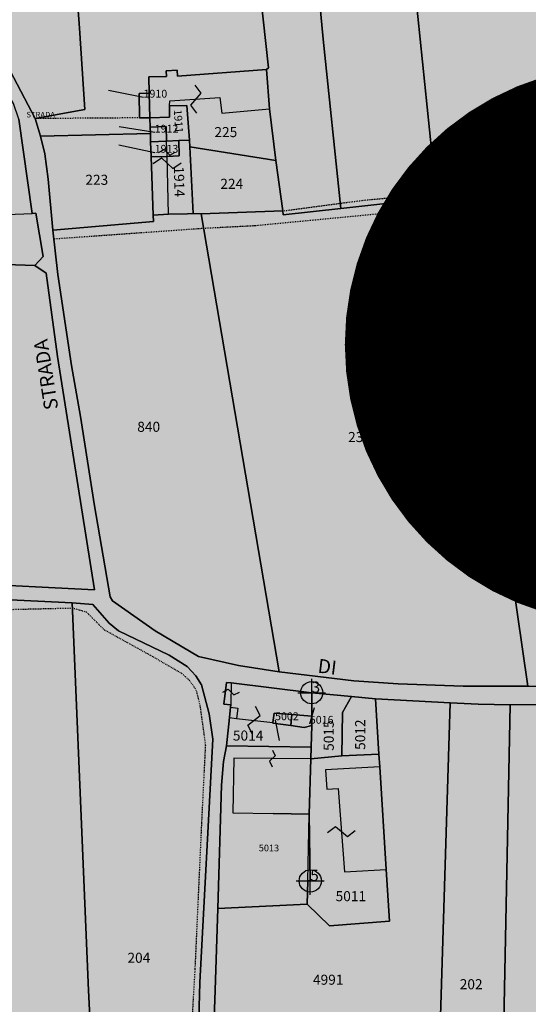
# Model space of a CAD drawing. Extents: x 1538956 to 1571595, y 5042519 to 5072519.
# Drawn here: x 1562060 to 1562242, y 5053562 to 5053914 of the extents above; entities that cross this region are included whole.
import ezdxf

# ---------------------------------------------------------------- set-up
doc = ezdxf.new("R2010")
doc.units = 0
doc.header["$LTSCALE"] = 2
doc.header["$MEASUREMENT"] = 0
doc.header["$PDMODE"] = 2
doc.header["$PDSIZE"] = 5
for name, pattern in [('CONTINUA', [0]), ('FRECCETTA', [1, -1]), ('INTERNA', [0]), ('TRATTEGGIATA5', [0.3, 0.15, -0.15])]:
    doc.linetypes.add(name, pattern=pattern)
for name, color, linetype in [('base_cat_FABBRICATI', 92, 'CONTINUA'), ('base_cat_FIDUCIALI', 92, 'CONTINUA'), ('base_cat_LINEEVARIE', 92, 'CONTINUA'), ('base_cat_PARTICELLE', 92, 'CONTINUA'), ('base_cat_ret_fabbricati', 254, 'CONTINUA'), ('base_cat_ret_foglio', 71, 'Continuous'), ('base_cat_SIMBOLI', 92, 'CONTINUA'), ('base_cat_STRADE', 92, 'CONTINUA'), ('base_cat_TESTI', 9, 'CONTINUA')]:
    doc.layers.add(name, color=color, linetype=linetype)

# ---------------------------------------------------------------- blocks, each defined once
blk = doc.blocks.new('20', base_point=(5, 5))
at = {"layer": 'base_cat_SIMBOLI'}
blk.add_circle((5, 5), 4, dxfattribs=at)
blk.add_point((5, 5), dxfattribs=at)
blk = doc.blocks.new('9', base_point=(5, 5))
at = {"layer": 'base_cat_SIMBOLI'}
for p, q in [((2, 5), (4, 6)), ((4, 6), (6, 4)), ((6, 4), (8, 5))]:
    blk.add_line(p, q, dxfattribs=at)
blk = doc.blocks.new('14', base_point=(5, 5))
at = {"layer": 'base_cat_SIMBOLI'}
for p, q in [((0, 5), (3, 7)), ((3, 7), (7, 3)), ((7, 3), (10, 5))]:
    blk.add_line(p, q, dxfattribs=at)

msp = doc.modelspace()

# ---------------------------------------------------------------- hatches: boundary and pattern name
at = {"layer": 'base_cat_ret_fabbricati'}
h = msp.add_hatch(color=256, dxfattribs=at)
h.paths.add_polyline_path([(1562617.19, 5053742.35), (1562617.18, 5053738.12), (1562621.18, 5053738.13), (1562621.14, 5053742.35)])
h.paths.add_polyline_path([(1562638.5, 5054034.42), (1562629.32, 5054034.44), (1562629.27, 5054025.32), (1562628.78, 5054025.32), (1562628.79, 5054014.37), (1562632.28, 5054014.37), (1562632.28, 5054013.64), (1562637.88, 5054013.61), (1562637.88, 5054018.42), (1562638.42, 5054018.42)])
h.paths.add_polyline_path([(1561963.11, 5053839.57), (1561970.37, 5053839.72), (1561993.7, 5053840.21), (1561994.38, 5053845.84), (1561992.41, 5053846.03), (1561995.74, 5053865.28), (1561999, 5053881.4), (1562003.2, 5053881.03), (1562020.26, 5053879.82), (1562020.36, 5053884.94), (1562028.55, 5053884.6), (1562029.82, 5053893.04), (1562021.3, 5053893.63), (1561997.85, 5053895.76), (1561987.78, 5053897.41), (1561985.96, 5053885.56), (1561984.29, 5053874.72), (1561980.47, 5053848.43), (1561962.03, 5053850.26), (1561953.86, 5053850.89), (1561954.58, 5053855.52), (1561948.49, 5053856.13), (1561947.12, 5053848.32), (1561942.31, 5053848.68), (1561940.36, 5053839.12), (1561946.17, 5053839.22)])
h.paths.add_polyline_path([(1562569.15, 5053540.73), (1562569.08, 5053540.57), (1562568.82, 5053539.91), (1562569.1, 5053539.27), (1562569.17, 5053539.09), (1562569.98, 5053538.76), (1562570.79, 5053539.11), (1562571.13, 5053539.93), (1562570.79, 5053540.75), (1562569.97, 5053541.08)])
h.paths.add_polyline_path([(1562535.34, 5053530.04), (1562534.74, 5053529.79), (1562534.2, 5053529.41), (1562533.76, 5053528.93), (1562533.42, 5053528.37), (1562533.21, 5053527.75), (1562533.13, 5053527.11), (1562533.18, 5053526.45), (1562533.38, 5053525.83), (1562533.69, 5053525.25), (1562534.12, 5053524.76), (1562534.64, 5053524.37), (1562535.24, 5053524.09), (1562535.88, 5053523.94), (1562536.53, 5053523.93), (1562537.17, 5053524.05), (1562537.77, 5053524.31), (1562538.31, 5053524.69), (1562538.76, 5053525.17), (1562539.09, 5053525.73), (1562539.31, 5053526.34), (1562539.39, 5053526.99), (1562539.33, 5053527.65), (1562539.14, 5053528.27), (1562538.82, 5053528.84), (1562538.39, 5053529.34), (1562537.87, 5053529.73), (1562537.28, 5053530.01), (1562536.64, 5053530.16), (1562535.99, 5053530.17)])
h.paths.add_polyline_path([(1562535.4, 5053540.74), (1562534.54, 5053540.55), (1562533.74, 5053540.19), (1562533.03, 5053539.66), (1562532.45, 5053539), (1562532.01, 5053538.23), (1562531.75, 5053537.39), (1562531.66, 5053536.51), (1562531.76, 5053535.64), (1562532.04, 5053534.8), (1562532.49, 5053534.04), (1562533.08, 5053533.39), (1562533.8, 5053532.88), (1562534.61, 5053532.53), (1562535.48, 5053532.35), (1562536.36, 5053532.36), (1562537.22, 5053532.55), (1562538.02, 5053532.92), (1562538.73, 5053533.44), (1562539.31, 5053534.1), (1562539.75, 5053534.87), (1562540.01, 5053535.71), (1562540.1, 5053536.59), (1562540, 5053537.46), (1562539.72, 5053538.3), (1562539.27, 5053539.06), (1562538.68, 5053539.71), (1562537.96, 5053540.22), (1562537.15, 5053540.57), (1562536.28, 5053540.75)])
h.paths.add_polyline_path([(1562543.36, 5053536.31), (1562542.49, 5053536.11), (1562541.68, 5053535.74), (1562540.97, 5053535.2), (1562540.38, 5053534.53), (1562539.95, 5053533.75), (1562539.69, 5053532.9), (1562539.61, 5053532.02), (1562539.71, 5053531.13), (1562540, 5053530.29), (1562540.46, 5053529.53), (1562541.06, 5053528.87), (1562541.79, 5053528.36), (1562542.61, 5053528.01), (1562543.48, 5053527.83), (1562544.37, 5053527.85), (1562545.24, 5053528.04), (1562546.05, 5053528.42), (1562546.76, 5053528.95), (1562547.35, 5053529.62), (1562547.78, 5053530.4), (1562548.05, 5053531.25), (1562548.13, 5053532.14), (1562548.02, 5053533.02), (1562547.73, 5053533.87), (1562547.28, 5053534.63), (1562546.67, 5053535.29), (1562545.94, 5053535.8), (1562545.12, 5053536.15), (1562544.25, 5053536.32)])
h.paths.add_polyline_path([(1562542.89, 5053546.37), (1562542.02, 5053546.17), (1562541.21, 5053545.8), (1562540.49, 5053545.26), (1562539.9, 5053544.58), (1562539.46, 5053543.8), (1562539.2, 5053542.95), (1562539.12, 5053542.06), (1562539.22, 5053541.17), (1562539.51, 5053540.32), (1562539.97, 5053539.55), (1562540.58, 5053538.89), (1562541.31, 5053538.38), (1562542.14, 5053538.03), (1562543.01, 5053537.85), (1562543.91, 5053537.87), (1562544.78, 5053538.06), (1562545.6, 5053538.44), (1562546.31, 5053538.98), (1562546.9, 5053539.65), (1562547.34, 5053540.43), (1562547.6, 5053541.29), (1562547.68, 5053542.18), (1562547.58, 5053543.07), (1562547.29, 5053543.92), (1562546.83, 5053544.69), (1562546.22, 5053545.34), (1562545.49, 5053545.86), (1562544.67, 5053546.21), (1562543.79, 5053546.38)])
h.paths.add_polyline_path([(1562569.89, 5053544.04), (1562569.57, 5053543.25), (1562569.9, 5053542.47), (1562570.69, 5053542.16), (1562571.47, 5053542.49), (1562571.79, 5053543.27), (1562571.46, 5053544.05), (1562570.67, 5053544.37)])
h.paths.add_polyline_path([(1562573.8, 5053543.7), (1562572.28, 5053543.2), (1562571.2, 5053541.07), (1562571.98, 5053539.17), (1562573.84, 5053538.47), (1562575.68, 5053539.2), (1562576.44, 5053541.1), (1562575.66, 5053542.95)])
h.paths.add_polyline_path([(1562549.01, 5053529.02), (1562549.14, 5053522.2), (1562550.44, 5053522.3), (1562551.87, 5053455.21), (1562564.35, 5053455.4), (1562563.8, 5053522.21), (1562561.3, 5053522.17), (1562561.2, 5053529.36)])
h.paths.add_polyline_path([(1562582.24, 5053538.45), (1562569.19, 5053538.04), (1562569.04, 5053523.46), (1562567.16, 5053523.41), (1562569.15, 5053455.29), (1562582.61, 5053455.68), (1562580.62, 5053523.67), (1562582.67, 5053523.73)])
h.paths.add_polyline_path([(1562572.07, 5053566), (1562589.16, 5053569.92), (1562588.31, 5053573.68), (1562586, 5053583.95), (1562573.97, 5053581.26), (1562574.87, 5053576.55), (1562569.96, 5053575.43), (1562571.32, 5053569.35)])
h.paths.add_polyline_path([(1562605.41, 5053784.99), (1562607.03, 5053784.98), (1562607.01, 5053781.72), (1562605.61, 5053781.73), (1562605.57, 5053776.72), (1562616.6, 5053776.65), (1562616.64, 5053781.67), (1562616.14, 5053781.67), (1562616.19, 5053791.09), (1562615.69, 5053791.09), (1562615.71, 5053794.2), (1562605.53, 5053794.26), (1562604.68, 5053794.27), (1562604.63, 5053784.99)])
h.paths.add_polyline_path([(1562081.48, 5053970.21), (1562060.3, 5053967.99), (1562060.58, 5053961.94), (1562077.52, 5053964.2), (1562082.14, 5053964.82)])
h.paths.add_polyline_path([(1562045.43, 5053999.66), (1562047.64, 5053989.05), (1562045.64, 5053988.44), (1562045.99, 5053983.22), (1562079.4, 5053990.95), (1562077.96, 5054004.09)])
h.paths.add_polyline_path([(1562662.63, 5053634.61), (1562662.93, 5053621.34), (1562673.41, 5053621.57), (1562673.25, 5053628.92), (1562677.51, 5053629.02), (1562677.31, 5053637.95), (1562671.84, 5053637.83), (1562671.91, 5053634.82)])
h.paths.add_polyline_path([(1562677.36, 5053618.47), (1562677.47, 5053613.08), (1562683.32, 5053613.2), (1562683.33, 5053618.56)])
h.paths.add_polyline_path([(1562163.75, 5053630.25), (1562164.31, 5053650.04), (1562136.76, 5053650.26), (1562136.4, 5053630.79), (1562150.8, 5053630.51)])
h.paths.add_polyline_path([(1562277.08, 5053764.31), (1562307.6, 5053769.32), (1562295.36, 5053831.49), (1562297.99, 5053831.93), (1562296.7, 5053839.18), (1562292.58, 5053838.42), (1562279.86, 5053836.3), (1562281.01, 5053829.28), (1562266.81, 5053826.97)])
h.paths.add_polyline_path([(1562303.34, 5053710.28), (1562301.48, 5053721.84), (1562295.1, 5053720.79), (1562291.82, 5053720.25), (1562291.6, 5053721.6), (1562289.06, 5053721.18), (1562287.95, 5053727.97), (1562277.51, 5053726.34), (1562278.21, 5053721.5), (1562276.2, 5053721.15), (1562276.91, 5053716.96), (1562284.08, 5053718.12), (1562284.69, 5053714.37), (1562285.47, 5053709.52), (1562293.53, 5053710.84), (1562296.38, 5053711.31), (1562296.75, 5053709.25)])
h.paths.add_polyline_path([(1562614.09, 5053507.75), (1562613.21, 5053542.62), (1562604.4, 5053542.35), (1562605.28, 5053507.52), (1562606.47, 5053507.55), (1562609.7, 5053507.61)])
h.paths.add_polyline_path([(1562606.37, 5053462.61), (1562615.31, 5053462.84), (1562614.43, 5053497.7), (1562605.62, 5053497.48)])
h.paths.add_polyline_path([(1561925.46, 5053804.85), (1561939.62, 5053805.09), (1561939.58, 5053806.47), (1561940.86, 5053806.51), (1561940.74, 5053811.4), (1561939.41, 5053811.36), (1561938.12, 5053811.32), (1561938.01, 5053815.21), (1561938.26, 5053815.21), (1561938.09, 5053822.74), (1561924.78, 5053822.33), (1561925.24, 5053812.31)])
h.paths.add_polyline_path([(1561917.91, 5053874.82), (1561919.65, 5053874.97), (1561919.51, 5053876.65), (1561917.77, 5053876.5)], flags=17)
h.paths.add_polyline_path([(1562191.31, 5053610.46), (1562188.97, 5053647.22), (1562169.51, 5053646.12), (1562170.05, 5053639.17), (1562174.05, 5053639.48), (1562176.34, 5053609.68)])
h.paths.add_polyline_path([(1562135.79, 5053677.28), (1562135.7, 5053669.32), (1562135.61, 5053668.48), (1562138.17, 5053668.2), (1562137.75, 5053664.54), (1562150.68, 5053663.08), (1562151.14, 5053666.41), (1562157.48, 5053665.91), (1562164.62, 5053665.35), (1562164.61, 5053673.71)])
h.paths.add_polyline_path([(1562565.76, 5053666.12), (1562566.04, 5053679.7), (1562553.43, 5053679.54), (1562553.45, 5053674.17), (1562554.56, 5053674.18), (1562554.57, 5053671.21), (1562553.16, 5053671.21), (1562552.88, 5053666.07)])
h.paths.add_polyline_path([(1562590.29, 5053690.67), (1562590.11, 5053711.1), (1562582.83, 5053711.03), (1562582.93, 5053699.29), (1562581.7, 5053698.6), (1562581.78, 5053689.1), (1562586.96, 5053689.15), (1562586.95, 5053690.64)])
h.paths.add_polyline_path([(1562576.38, 5053681.99), (1562570.63, 5053681.85), (1562570.85, 5053672.77), (1562576.59, 5053672.91), (1562576.48, 5053678.06)])
h.paths.add_polyline_path([(1562576.48, 5053678.06), (1562580.69, 5053678.1), (1562580.64, 5053683.83), (1562576.33, 5053683.8), (1562576.38, 5053681.99)])
h.paths.add_polyline_path([(1562601.73, 5053695.56), (1562612.46, 5053695.85), (1562612.16, 5053706.95), (1562607.04, 5053706.81), (1562606.99, 5053708.73), (1562601.38, 5053708.58)])
h.paths.add_polyline_path([(1562618.62, 5053684.12), (1562609.78, 5053684.12), (1562609.78, 5053678.22), (1562618.75, 5053678.22), (1562618.69, 5053680.56)])
h.paths.add_polyline_path([(1562112.84, 5053865.58), (1562112.69, 5053871.04), (1562106.96, 5053870.81), (1562107.15, 5053865.4)])
h.paths.add_polyline_path([(1562113.75, 5053883.72), (1562113.78, 5053885.49), (1562131.72, 5053886.63), (1562132.39, 5053881.04), (1562149.47, 5053882.62), (1562148.4, 5053896.72), (1562116.56, 5053894.32), (1562116.49, 5053896.38), (1562112.58, 5053896.24), (1562112.65, 5053894.21), (1562106.27, 5053893.99), (1562106.42, 5053888.23), (1562106.63, 5053879.38), (1562113.69, 5053879.56)])
h.paths.add_polyline_path([(1562113.41, 5053844.94), (1562112.84, 5053865.58), (1562107.15, 5053865.4), (1562107.86, 5053844.56)])
h.paths.add_polyline_path([(1562106.63, 5053879.38), (1562106.42, 5053888.23), (1562102.88, 5053888.1), (1562103.03, 5053879.36)])
h.paths.add_polyline_path([(1562106.86, 5053873.82), (1562106.96, 5053870.81), (1562112.69, 5053871.04), (1562112.48, 5053876.28), (1562106.77, 5053876.05)])
h.paths.add_polyline_path([(1562212.38, 5054131.45), (1562216.26, 5054130.34), (1562214.42, 5054138.82), (1562210.82, 5054137.95)])
h.paths.add_polyline_path([(1562663.72, 5053590.43), (1562674.13, 5053590.51), (1562674.1, 5053594.01), (1562675.42, 5053594.02), (1562675.35, 5053601.97), (1562673.99, 5053601.96), (1562673.95, 5053606.13), (1562663.59, 5053606.04)])
h.paths.add_polyline_path([(1562629.02, 5053503.16), (1562634.09, 5053503.2), (1562634.02, 5053510.82), (1562628.95, 5053510.78)])
h.paths.add_polyline_path([(1562627.32, 5053538.06), (1562627.21, 5053547.76), (1562623.36, 5053547.71), (1562623.48, 5053538.01)])
h.paths.add_polyline_path([(1562673.11, 5053536.33), (1562674.24, 5053536.36), (1562674.12, 5053541.79), (1562673.61, 5053541.78), (1562670.53, 5053546.45), (1562662.47, 5053541.05), (1562664.64, 5053537.78), (1562664.73, 5053533.27), (1562662.12, 5053533.22), (1562662.3, 5053524.51), (1562673.35, 5053524.74)])
h.paths.add_polyline_path([(1562667.93, 5053500.47), (1562679.32, 5053500.63), (1562679.32, 5053505.26), (1562676.98, 5053505.26), (1562676.99, 5053506.02), (1562667.93, 5053506.02)])
h.paths.add_polyline_path([(1562679.08, 5053744.93), (1562679.26, 5053733.94), (1562686.5, 5053733.92), (1562686.53, 5053744.91)])
h.paths.add_polyline_path([(1562631.99, 5053534.75), (1562630.86, 5053534.75), (1562630.87, 5053528.67), (1562635.87, 5053528.68), (1562635.88, 5053527.2), (1562643.36, 5053527.21), (1562644.51, 5053528.54), (1562644.5, 5053533.42), (1562643.37, 5053534.78), (1562643.36, 5053539.2), (1562639.96, 5053539.19), (1562639.95, 5053540.47), (1562637.07, 5053540.46), (1562637.07, 5053538.62), (1562631.98, 5053538.61)])
h.paths.add_polyline_path([(1562671.82, 5053698.63), (1562659.6, 5053698.38), (1562659.75, 5053690.71), (1562662.28, 5053690.76), (1562661.68, 5053687.82), (1562664.83, 5053687.88), (1562664.94, 5053682.77), (1562667.99, 5053682.83), (1562668.04, 5053680.43), (1562674.74, 5053680.57), (1562674.53, 5053690.75), (1562671.99, 5053690.7)])
h.paths.add_polyline_path([(1562666.27, 5053650.86), (1562671.14, 5053650.95), (1562671.11, 5053652.71), (1562674.41, 5053652.78), (1562674.26, 5053660.37), (1562675.73, 5053660.4), (1562675.59, 5053667.74), (1562671.97, 5053667.67), (1562670.54, 5053668.82), (1562667.77, 5053668.76), (1562667.93, 5053660.66), (1562666.09, 5053660.62)])
h.paths.add_polyline_path([(1561961.13, 5053873.2), (1561962.91, 5053886.33), (1561964.91, 5053901.13), (1561937.29, 5053905.45), (1561916.01, 5053908.12), (1561916.69, 5053895.33), (1561921.89, 5053894.99), (1561957.18, 5053890.66), (1561956.66, 5053877.9), (1561943.41, 5053877.54), (1561943.98, 5053866.14), (1561950.31, 5053866.52), (1561948.49, 5053856.13), (1561954.58, 5053855.52), (1561956.66, 5053868.78), (1561957.48, 5053873.03)])
h.paths.add_polyline_path([(1561964.91, 5053901.13), (1561962.91, 5053886.33), (1561971.81, 5053886.07), (1561971.89, 5053887.04), (1561985.96, 5053885.56), (1561987.78, 5053897.41), (1561981.51, 5053898.43)])
h.paths.add_polyline_path([(1561918.27, 5053870.55), (1561918.53, 5053864.59), (1561938.75, 5053865.82), (1561938.97, 5053871.61)], flags=17)
h.paths.add_polyline_path([(1562057.53, 5053852.8), (1562038.87, 5053852.28), (1562040.28, 5053877.16), (1562054.81, 5053877.28), (1562055.69, 5053866.68), (1562057.36, 5053866.7)], flags=16)
h.paths.add_polyline_path([(1562029.45, 5053864.79), (1562025.02, 5053864.65), (1562022.89, 5053840.9), (1562023.04, 5053837.95), (1562036.68, 5053837.96), (1562037.17, 5053844.06), (1562064.54, 5053845.15), (1562059.83, 5053878.86), (1562057.9, 5053884.55), (1562054.12, 5053890.99), (1562034.66, 5053892.65), (1562032.67, 5053877.22), (1562030.3, 5053877.09), (1562029.71, 5053869.94), (1562031.94, 5053870.03), (1562031.28, 5053861.04), (1562030.59, 5053856.96), (1562028.46, 5053857.22)])
h.paths.add_polyline_path([(1562683.86, 5053586.19), (1562679.33, 5053586.15), (1562679.37, 5053580.91), (1562679.39, 5053578.43), (1562683.98, 5053578.47)])
at = {"layer": 'base_cat_ret_foglio'}
msp.add_hatch(color=256, dxfattribs=at).paths.add_polyline_path([(1562137.85, 5053471.24), (1562193.83, 5053475.44), (1562195.9, 5053473.72), (1562202.07, 5053460.03), (1562238.32, 5053465.52), (1562254.38, 5053456.41), (1562264.77, 5053452.49), (1562277.16, 5053449.54), (1562326.62, 5053451.4), (1562372.53, 5053452.27), (1562378.15, 5053449.1), (1562401.64, 5053449.15), (1562425.56, 5053448.79), (1562448.12, 5053446.99), (1562466.06, 5053447.65), (1562514.2, 5053450.58), (1562559.02, 5053450.91), (1562622.97, 5053450.02), (1562667.28, 5053444.37), (1562684.11, 5053442.09), (1562684.08, 5053444.2), (1562683.89, 5053496.84), (1562684.03, 5053500.7), (1562684.12, 5053503.2), (1562684.19, 5053535.62), (1562684.04, 5053550.02), (1562684.03, 5053574.94), (1562683.98, 5053578.47), (1562683.86, 5053586.19), (1562683.47, 5053613.05), (1562683.53, 5053644.57), (1562683.5, 5053674.03), (1562683.17, 5053705.36), (1562694.35, 5053713.89), (1562694.96, 5053743.36), (1562695.36, 5053765.62), (1562695.64, 5053781.56), (1562696.19, 5053842.42), (1562696.46, 5053887.11), (1562696.67, 5053906.91), (1562696.75, 5053919.49), (1562696.72, 5053920.05), (1562692.24, 5053919.92), (1562689.16, 5053919.83), (1562689.16, 5053941.08), (1562689.15, 5053962.31), (1562689.72, 5053995), (1562689.67, 5053998.16), (1562689.4, 5054017.83), (1562673.07, 5054017.26), (1562672.94, 5054043.9), (1562663.44, 5054043.62), (1562660.47, 5054043.54), (1562649.17, 5054043.49), (1562651.12, 5054052.45), (1562651.14, 5054053.83), (1562653.56, 5054243.33), (1562654.35, 5054258.84), (1562654.56, 5054265.73), (1562288.01, 5054292.74), (1562286.9, 5054275.6), (1562241.49, 5054278.4), (1562186.53, 5054282.17), (1562133.92, 5054287.19), (1562105.06, 5054287.76), (1562063.65, 5054287.78), (1562060.11, 5054287.68), (1562069.88, 5054234.42), (1562068.6, 5054204.63), (1562066.51, 5054170.3), (1562063.99, 5054146.21), (1562047.77, 5054145.71), (1562031.15, 5054146.8), (1562022.52, 5054149.15), (1562013.15, 5054153.55), (1561996.11, 5054158.63), (1561968.58, 5054165.74), (1561942.51, 5054171.34), (1561915.12, 5054174.62), (1561891.64, 5054180.92), (1561850.27, 5054195.63), (1561811.67, 5054199.98), (1561811.78, 5054202.31), (1561796, 5054203.84), (1561773.25, 5054212.27), (1561763.75, 5054213.23), (1561751.4, 5054216.57), (1561744.8, 5054222.81), (1561739.24, 5054229.31), (1561728.99, 5054246.98), (1561720.68, 5054254.08), (1561715.19, 5054256.82), (1561671.82, 5054265.96), (1561657.63, 5054273.59), (1561654.29, 5054276.64), (1561648.9, 5054282.68), (1561625.59, 5054312.7), (1561598.74, 5054330.7), (1561560.37, 5054353.83), (1561545.3, 5054360.38), (1561541.31, 5054360.23), (1561547.73, 5054311.19), (1561555.83, 5054268.64), (1561600.35, 5054227.22), (1561608.03, 5054216.03), (1561601.82, 5054170.14), (1561618.63, 5054111.32), (1561620.88, 5054097.67), (1561625.25, 5054059.53), (1561628.46, 5054034.33), (1561634.41, 5054001), (1561641.09, 5053957.24), (1561644.06, 5053943.82), (1561647.47, 5053917.9), (1561646.68, 5053912.79), (1561649.49, 5053882.35), (1561647.95, 5053865.48), (1561644.72, 5053851.5), (1561604.17, 5053788.13), (1561600, 5053769.21), (1561593.62, 5053736.61), (1561594.47, 5053728.06), (1561603.53, 5053699.75), (1561612.58, 5053670.03), (1561632.08, 5053609.41), (1561633.38, 5053605.35), (1561643.45, 5053594.78), (1561664.7, 5053575.05), (1561682.79, 5053562.85), (1561696.56, 5053552.5), (1561703.55, 5053545.55), (1561714.82, 5053528.74), (1561727.52, 5053513.15), (1561738.6, 5053503.24), (1561741.85, 5053497.43), (1561745.9, 5053483.55), (1561751.16, 5053479.81), (1561787.88, 5053480.49), (1561815.75, 5053484.79), (1561851.93, 5053486.11), (1561901.44, 5053485.25), (1561903.36, 5053483.45), (1561904.4, 5053470.28), (1561905.89, 5053467.53), (1561947.89, 5053468.53), (1561975.77, 5053472.04), (1562004.43, 5053474.87), (1562050.83, 5053478.84), (1562063.34, 5053478.73), (1562102.94, 5053477.64), (1562131.64, 5053476.91)])

# ---------------------------------------------------------------- linework, layer by layer
at = {"layer": 'base_cat_FABBRICATI'}
for points in [[(1562113.75, 5053883.72), (1562113.78, 5053885.49), (1562131.72, 5053886.63), (1562132.39, 5053881.04), (1562149.47, 5053882.62), (1562148.4, 5053896.72), (1562116.56, 5053894.32), (1562116.49, 5053896.38), (1562112.58, 5053896.24), (1562112.65, 5053894.21), (1562106.27, 5053893.99), (1562106.42, 5053888.23), (1562106.63, 5053879.38), (1562113.69, 5053879.56), (1562113.75, 5053883.72)], [(1562029.45, 5053864.79), (1562025.02, 5053864.65), (1562022.89, 5053840.9), (1562023.04, 5053837.95), (1562036.68, 5053837.96), (1562037.17, 5053844.06), (1562064.54, 5053845.15), (1562059.83, 5053878.86), (1562057.9, 5053884.55), (1562054.12, 5053890.99), (1562034.66, 5053892.65), (1562032.67, 5053877.22), (1562030.3, 5053877.09), (1562029.71, 5053869.94), (1562031.94, 5053870.03), (1562031.28, 5053861.04), (1562030.59, 5053856.96), (1562028.46, 5053857.22), (1562029.45, 5053864.79)], [(1562106.63, 5053879.38), (1562106.42, 5053888.23), (1562102.88, 5053888.1), (1562103.03, 5053879.36), (1562106.63, 5053879.38)], [(1562106.86, 5053873.82), (1562106.96, 5053870.81), (1562112.69, 5053871.04), (1562112.48, 5053876.28), (1562106.77, 5053876.05), (1562106.86, 5053873.82)], [(1562112.84, 5053865.58), (1562112.69, 5053871.04), (1562106.96, 5053870.81), (1562107.15, 5053865.4), (1562112.84, 5053865.58)], [(1562113.41, 5053844.94), (1562112.84, 5053865.58), (1562107.15, 5053865.4), (1562107.86, 5053844.56), (1562113.41, 5053844.94)], [(1562135.79, 5053677.28), (1562135.7, 5053669.32), (1562135.61, 5053668.48), (1562138.17, 5053668.2), (1562137.75, 5053664.54), (1562150.68, 5053663.08), (1562151.14, 5053666.41), (1562157.48, 5053665.91), (1562164.62, 5053665.35), (1562164.61, 5053673.71), (1562135.79, 5053677.28)], [(1562163.75, 5053630.25), (1562164.31, 5053650.04), (1562136.76, 5053650.26), (1562136.4, 5053630.79), (1562150.8, 5053630.51), (1562163.75, 5053630.25)], [(1562191.31, 5053610.46), (1562188.97, 5053647.22), (1562169.51, 5053646.12), (1562170.05, 5053639.17), (1562174.05, 5053639.48), (1562176.34, 5053609.68), (1562191.31, 5053610.46)]]:
    msp.add_lwpolyline(points, close=True, dxfattribs=at)
at = {"layer": 'base_cat_LINEEVARIE', "linetype": 'TRATTEGGIATA5'}
for points in [[(1562103.03, 5053879.36), (1562065.66, 5053879.1)], [(1562209.14, 5053852.29), (1562245.58, 5053855.75)], [(1562183.27, 5053849.92), (1562209.14, 5053852.29)], [(1562154.23, 5053846.06), (1562183.27, 5053849.92)], [(1562217.05, 5053848.78), (1562196.58, 5053845.73)], [(1562233.2, 5053850.97), (1562217.05, 5053848.78)], [(1562250.99, 5053850.25), (1562233.2, 5053850.97)], [(1562196.58, 5053845.73), (1562144.14, 5053840.72)], [(1562125.96, 5053839.79), (1562072.29, 5053835.98)], [(1562144.14, 5053840.72), (1562125.96, 5053839.79)], [(1562046.35, 5053703.26), (1562079, 5053704.03)], [(1562079, 5053704.03), (1562083.93, 5053702.63)], [(1562083.93, 5053702.63), (1562090.31, 5053696.26)], [(1562090.31, 5053696.26), (1562106.93, 5053687.09)], [(1562106.93, 5053687.09), (1562118.02, 5053680.67)], [(1562118.02, 5053680.67), (1562120.75, 5053678.23)], [(1562120.75, 5053678.23), (1562123.18, 5053674.77)], [(1562123.18, 5053674.77), (1562124.62, 5053669.1)], [(1562124.62, 5053669.1), (1562126.55, 5053654.93)], [(1562126.55, 5053654.93), (1562125.16, 5053626.88)], [(1562125.16, 5053626.88), (1562123.49, 5053590.2)], [(1562123.49, 5053590.2), (1562122.8, 5053574.85)], [(1562122.8, 5053574.85), (1562121.36, 5053550.07)]]:
    msp.add_lwpolyline(points, dxfattribs=at)
at = {"layer": 'base_cat_LINEEVARIE', "linetype": 'INTERNA'}
for points in [[(1562135.2, 5053664.83), (1562137.75, 5053664.54)], [(1562163.75, 5053630.25), (1562150.8, 5053630.51)], [(1562163.19, 5053606.36), (1562163.75, 5053630.25)]]:
    msp.add_lwpolyline(points, dxfattribs=at)
at = {"layer": 'base_cat_PARTICELLE', "linetype": 'FRECCETTA'}
for p, q in [((1562104.42, 5053886.6), (1562091.83, 5053889.17)), ((1562108.42, 5053874.08), (1562095.73, 5053876.12)), ((1562108.42, 5053866.88), (1562095.54, 5053869.64)), ((1562163.94, 5053662.61), (1562165.66, 5053668.46)), ((1562151.5, 5053663.87), (1562153, 5053656.64))]:
    msp.add_line(p, q, dxfattribs=at)
at = {"layer": 'base_cat_PARTICELLE'}
for points in [[(1562060.58, 5053961.94), (1562048.36, 5053966.29), (1562050.34, 5053957.91), (1562050.81, 5053955.37), (1562052.93, 5053934.24), (1562055.42, 5053905.6), (1562056.66, 5053896.14), (1562065.66, 5053879.1), (1562083.44, 5053882.3), (1562081.53, 5053911.47), (1562077.52, 5053964.2), (1562060.58, 5053961.94)], [(1562065.66, 5053879.1), (1562067.58, 5053872.8), (1562106.86, 5053873.82), (1562106.77, 5053876.05), (1562106.63, 5053879.38), (1562103.03, 5053879.36), (1562102.88, 5053888.1), (1562106.42, 5053888.23), (1562106.27, 5053893.99), (1562112.65, 5053894.21), (1562112.58, 5053896.24), (1562116.49, 5053896.38), (1562116.56, 5053894.32), (1562148.4, 5053896.72), (1562149.2, 5053897.25), (1562141.79, 5053964.91), (1562102.7, 5053964.85), (1562082.14, 5053964.82), (1562077.52, 5053964.2), (1562081.53, 5053911.47), (1562083.44, 5053882.3), (1562065.66, 5053879.1)], [(1562141.79, 5053964.91), (1562149.2, 5053897.25), (1562148.4, 5053896.72), (1562149.47, 5053882.62), (1562151.78, 5053864.16), (1562154.23, 5053846.06), (1562154.4, 5053844.64), (1562175.08, 5053846.92), (1562168.77, 5053907.49), (1562163.3, 5053965.14), (1562161.81, 5053965.12), (1562141.79, 5053964.91)], [(1562163.3, 5053965.14), (1562168.77, 5053907.49), (1562175.08, 5053846.92), (1562209.29, 5053850.79), (1562197.61, 5053964.41), (1562163.3, 5053965.14)], [(1562231.53, 5053964.12), (1562197.61, 5053964.41), (1562209.29, 5053850.79), (1562216.66, 5053851.45), (1562231.58, 5053852.54), (1562250.25, 5053853.01), (1562245.01, 5053934.05), (1562242.25, 5053964.17), (1562231.53, 5053964.12)], [(1562151.78, 5053864.16), (1562149.47, 5053882.62), (1562148.4, 5053896.72), (1562116.56, 5053894.32), (1562116.49, 5053896.38), (1562112.58, 5053896.24), (1562112.65, 5053894.21), (1562106.27, 5053893.99), (1562106.42, 5053888.23), (1562106.63, 5053879.38), (1562113.69, 5053879.56), (1562113.75, 5053883.72), (1562119.97, 5053883.82), (1562120.85, 5053871.36), (1562121, 5053869.02), (1562151.78, 5053864.16)], [(1562022.89, 5053840.9), (1562023.04, 5053837.95), (1562023.63, 5053828), (1562065.54, 5053826.55), (1562068.46, 5053829.78), (1562065.93, 5053845.21), (1562064.54, 5053845.15), (1562059.83, 5053878.86), (1562057.9, 5053884.55), (1562054.12, 5053890.99), (1562034.66, 5053892.65), (1562032.15, 5053892.84), (1562030.3, 5053877.09), (1562029.71, 5053869.94), (1562029.45, 5053864.79), (1562025.02, 5053864.65), (1562022.89, 5053840.9)], [(1562106.63, 5053879.38), (1562106.42, 5053888.23), (1562102.88, 5053888.1), (1562103.03, 5053879.36), (1562106.63, 5053879.38)], [(1562120.85, 5053871.36), (1562119.97, 5053883.82), (1562113.75, 5053883.72), (1562113.69, 5053879.56), (1562106.63, 5053879.38), (1562106.77, 5053876.05), (1562112.48, 5053876.28), (1562112.69, 5053871.04), (1562117.05, 5053871.21), (1562120.85, 5053871.36)], [(1562067.58, 5053872.8), (1562069.13, 5053866.5), (1562070.33, 5053857.38), (1562071.92, 5053839.17), (1562107.94, 5053842.34), (1562107.86, 5053844.56), (1562107.15, 5053865.4), (1562106.96, 5053870.81), (1562106.86, 5053873.82), (1562067.58, 5053872.8)], [(1562106.86, 5053873.82), (1562106.96, 5053870.81), (1562112.69, 5053871.04), (1562112.48, 5053876.28), (1562106.77, 5053876.05), (1562106.86, 5053873.82)], [(1562117.05, 5053871.21), (1562112.69, 5053871.04), (1562106.96, 5053870.81), (1562107.15, 5053865.4), (1562112.84, 5053865.58), (1562117.22, 5053865.72), (1562117.05, 5053871.21)], [(1562122.17, 5053845.11), (1562121, 5053869.02), (1562120.85, 5053871.36), (1562117.05, 5053871.21), (1562117.22, 5053865.72), (1562112.84, 5053865.58), (1562107.15, 5053865.4), (1562107.86, 5053844.56), (1562113.41, 5053844.94), (1562120.11, 5053845.04), (1562122.17, 5053845.11)], [(1562125.06, 5053845.07), (1562154.23, 5053846.06), (1562151.78, 5053864.16), (1562121, 5053869.02), (1562122.17, 5053845.11), (1562125.06, 5053845.07)], [(1562332.8, 5053675.17), (1562299.22, 5053853.42), (1562250.25, 5053853.01), (1562231.58, 5053852.54), (1562216.66, 5053851.45), (1562242.03, 5053676.08), (1562324.23, 5053675.7), (1562332.8, 5053675.17)], [(1562209.29, 5053850.79), (1562175.08, 5053846.92), (1562154.4, 5053844.64), (1562154.23, 5053846.06), (1562125.06, 5053845.07), (1562152.91, 5053681.19), (1562179.7, 5053677.97), (1562195.62, 5053676.83), (1562218.77, 5053676.03), (1562242.03, 5053676.08), (1562216.66, 5053851.45), (1562209.29, 5053850.79)], [(1562071.92, 5053839.17), (1562073.74, 5053823.35), (1562078.62, 5053790.74), (1562081.88, 5053772.58), (1562086.86, 5053740.58), (1562092.51, 5053708.02), (1562093.29, 5053706.53), (1562108.58, 5053695.83), (1562124.08, 5053686.67), (1562138.43, 5053683.42), (1562152.91, 5053681.19), (1562125.06, 5053845.07), (1562122.17, 5053845.11), (1562120.11, 5053845.04), (1562113.41, 5053844.94), (1562107.86, 5053844.56), (1562107.94, 5053842.34), (1562071.92, 5053839.17)], [(1561946.17, 5053839.22), (1561946.94, 5053816.01), (1562004.53, 5053817.65), (1562004.28, 5053815.7), (1561991.82, 5053716.1), (1562039.86, 5053712.87), (1562086.84, 5053710.56), (1562073.67, 5053793.99), (1562069.55, 5053823.76), (1562065.54, 5053826.55), (1562023.63, 5053828), (1562023.04, 5053837.95), (1562022.89, 5053840.9), (1561995.72, 5053840.25), (1561993.7, 5053840.21), (1561970.37, 5053839.72), (1561963.11, 5053839.57), (1561946.17, 5053839.22)], [(1561958.99, 5053714.03), (1561963.55, 5053625.68), (1561965.57, 5053599.56), (1561972, 5053476.19), (1561972.07, 5053473.09), (1561987.42, 5053475.44), (1562051.67, 5053480.31), (1562089.25, 5053479.51), (1562089.05, 5053482.82), (1562084.78, 5053567.14), (1562078.92, 5053705.89), (1562054.27, 5053707.08), (1562033.26, 5053707.87), (1562014.38, 5053709.27), (1561983.09, 5053712.62), (1561958.99, 5053714.03)], [(1562078.92, 5053705.89), (1562084.78, 5053567.14), (1562089.05, 5053482.82), (1562089.25, 5053479.51), (1562131.48, 5053478.18), (1562124.09, 5053537.59), (1562123.89, 5053544.09), (1562124.62, 5053570.06), (1562129.25, 5053657.1), (1562127.87, 5053666.15), (1562125.19, 5053676.5), (1562123.09, 5053679.72), (1562120, 5053683.03), (1562113.64, 5053687.14), (1562095.5, 5053695.87), (1562092.18, 5053698.56), (1562086.3, 5053705.27), (1562078.92, 5053705.89)], [(1562135.7, 5053669.32), (1562135.61, 5053668.48), (1562135.2, 5053664.83), (1562134.15, 5053654.72), (1562164.43, 5053654.21), (1562164.62, 5053662.03), (1562161.92, 5053661.27), (1562157.14, 5053661.92), (1562150.65, 5053662.81), (1562150.68, 5053663.08), (1562151.14, 5053666.41), (1562157.48, 5053665.91), (1562164.62, 5053665.35), (1562164.61, 5053673.71), (1562135.79, 5053677.28), (1562134.08, 5053677.39), (1562133.2, 5053669.6), (1562135.7, 5053669.32)], [(1562164.62, 5053662.03), (1562164.43, 5053654.21), (1562164.31, 5053650.04), (1562175.38, 5053651.16), (1562175.59, 5053666.62), (1562178.83, 5053672.36), (1562164.61, 5053673.71), (1562164.62, 5053665.35), (1562164.62, 5053662.03)], [(1562187.4, 5053671.55), (1562188.68, 5053651.68), (1562188.97, 5053647.22), (1562191.31, 5053610.46), (1562192.49, 5053592), (1562170.96, 5053590.33), (1562163.05, 5053598.04), (1562131.07, 5053596.51), (1562129.98, 5053563.67), (1562129.02, 5053539.5), (1562129.27, 5053530.84), (1562137.56, 5053472.9), (1562178.59, 5053475.69), (1562190.52, 5053476.92), (1562194.52, 5053476.97), (1562196.36, 5053476.36), (1562198.27, 5053474.07), (1562203.56, 5053461.91), (1562207.78, 5053462.49), (1562208.47, 5053499.54), (1562210.51, 5053550.21), (1562214.17, 5053670.09), (1562187.4, 5053671.55)], [(1562178.83, 5053672.36), (1562175.59, 5053666.62), (1562175.38, 5053651.16), (1562188.68, 5053651.68), (1562187.4, 5053671.55), (1562178.83, 5053672.36)], [(1562214.17, 5053670.09), (1562210.51, 5053550.21), (1562208.47, 5053499.54), (1562207.78, 5053462.49), (1562221.56, 5053465.08), (1562231.6, 5053466.48), (1562235.7, 5053669.4), (1562224.23, 5053669.6), (1562214.17, 5053670.09)], [(1562235.7, 5053669.4), (1562231.6, 5053466.48), (1562239.07, 5053467.45), (1562249.76, 5053460.84), (1562258.23, 5053456.51), (1562268.48, 5053453.33), (1562276.15, 5053669.84), (1562235.7, 5053669.4)], [(1562157.14, 5053661.92), (1562157.48, 5053665.91), (1562151.14, 5053666.41), (1562150.68, 5053663.08), (1562150.65, 5053662.81), (1562157.14, 5053661.92)], [(1562164.62, 5053662.03), (1562164.62, 5053665.35), (1562157.48, 5053665.91), (1562157.14, 5053661.92), (1562161.92, 5053661.27), (1562164.62, 5053662.03)], [(1562164.31, 5053650.04), (1562164.43, 5053654.21), (1562134.15, 5053654.72), (1562133.09, 5053649.11), (1562132.35, 5053640.62), (1562131.07, 5053596.51), (1562163.05, 5053598.04), (1562163.19, 5053606.36), (1562164.11, 5053606.36), (1562163.75, 5053630.25), (1562164.31, 5053650.04)], [(1562191.31, 5053610.46), (1562188.97, 5053647.22), (1562188.68, 5053651.68), (1562175.38, 5053651.16), (1562164.31, 5053650.04), (1562163.75, 5053630.25), (1562164.11, 5053606.36), (1562163.19, 5053606.36), (1562163.05, 5053598.04), (1562170.96, 5053590.33), (1562192.49, 5053592), (1562191.31, 5053610.46)]]:
    msp.add_lwpolyline(points, close=True, dxfattribs=at)
at = {"layer": 'base_cat_ret_foglio', "color": 92, "const_width": 100}
msp.add_lwpolyline([(1562226.46, 5053798.27, 1), (1562326.46, 5053798.27, 1)], format="xyb", close=True, dxfattribs=at)
at = {"layer": 'base_cat_STRADE'}
for points in [[(1562324.23, 5053675.7), (1562242.03, 5053676.08), (1562218.77, 5053676.03), (1562195.62, 5053676.83), (1562179.7, 5053677.97), (1562152.91, 5053681.19), (1562138.43, 5053683.42), (1562124.08, 5053686.67), (1562108.58, 5053695.83), (1562093.29, 5053706.53), (1562092.51, 5053708.02), (1562086.86, 5053740.58), (1562081.88, 5053772.58), (1562078.62, 5053790.74), (1562073.74, 5053823.35), (1562071.92, 5053839.17), (1562070.33, 5053857.38), (1562069.13, 5053866.5), (1562067.58, 5053872.8), (1562065.66, 5053879.1), (1562056.66, 5053896.14), (1562055.42, 5053905.6), (1562052.93, 5053934.24)], [(1562059.83, 5053878.86), (1562064.54, 5053845.15), (1562065.93, 5053845.21), (1562068.46, 5053829.78), (1562065.54, 5053826.55), (1562069.55, 5053823.76), (1562073.67, 5053793.99), (1562086.84, 5053710.56), (1562039.86, 5053712.87)], [(1561844.77, 5053721.73), (1561882.2, 5053718.96), (1561924.23, 5053715.91), (1561927.12, 5053715.69), (1561958.99, 5053714.03), (1561983.09, 5053712.62), (1562014.38, 5053709.27), (1562033.26, 5053707.87), (1562054.27, 5053707.08), (1562078.92, 5053705.89), (1562086.3, 5053705.27), (1562092.18, 5053698.56), (1562095.5, 5053695.87), (1562113.64, 5053687.14), (1562120, 5053683.03), (1562123.09, 5053679.72), (1562125.19, 5053676.5), (1562127.87, 5053666.15), (1562129.25, 5053657.1), (1562124.62, 5053570.06), (1562123.89, 5053544.09)], [(1562129.02, 5053539.5), (1562129.98, 5053563.67), (1562131.07, 5053596.51), (1562132.35, 5053640.62), (1562133.09, 5053649.11), (1562134.15, 5053654.72), (1562135.2, 5053664.83), (1562135.61, 5053668.48), (1562135.7, 5053669.32), (1562133.2, 5053669.6), (1562134.08, 5053677.39), (1562135.79, 5053677.28), (1562164.61, 5053673.71), (1562178.83, 5053672.36), (1562187.4, 5053671.55), (1562214.17, 5053670.09), (1562224.23, 5053669.6), (1562235.7, 5053669.4), (1562276.15, 5053669.84)]]:
    msp.add_lwpolyline(points, dxfattribs=at)

# ---------------------------------------------------------------- block references
at = {"layer": 'base_cat_FIDUCIALI'}
for p in [(1562164.61, 5053673.71), (1562164.11, 5053606.36)]:
    msp.add_blockref('20', p, dxfattribs=at)
at = {"layer": 'base_cat_SIMBOLI'}
for name, p, rotation in [('14', (1562123.11, 5053886.08), 273.6489999930987), ('9', (1562112.8, 5053867.03), 1.603999983369873), ('14', (1562112.9, 5053863.14), 1.603999983369873), ('14', (1562143.98, 5053663.84), 83.60100000183273), ('9', (1562150.53, 5053650.15), 269.5959999943208), ('14', (1562175.24, 5053624.06), 4.412000023112775)]:
    msp.add_blockref(name, p, dxfattribs=dict(at, rotation=rotation))
msp.add_blockref('9', (1562135.75, 5053673.93), dxfattribs=at)

# ---------------------------------------------------------------- texts
at = {"layer": 'base_cat_FIDUCIALI'}
for s, p in [('3', (1562164.61, 5053673.71)), ('5', (1562164.11, 5053606.36))]:
    msp.add_text(s, height=4, dxfattribs=at).set_placement(p)
at = {"layer": 'base_cat_PARTICELLE', "color": 9}
for s, height, p in [('1910', 2.8, (1562104.42, 5053886.6)), ('1912', 2.8, (1562108.42, 5053874.08)), ('225', 3.6, (1562129.8, 5053872.48)), ('1913', 2.8, (1562108.42, 5053866.88)), ('223', 3.6, (1562083.61, 5053855.41)), ('224', 3.6, (1562131.9, 5053853.96)), ('840', 3.6, (1562102.18, 5053767.04)), ('234', 3.6, (1562177.64, 5053763.38)), ('5002', 2.8, (1562151.5, 5053663.87)), ('5016', 2.8, (1562163.94, 5053662.61)), ('5014', 3.6, (1562136.41, 5053656.58)), ('5013', 2.4, (1562145.69, 5053616.96)), ('5011', 3.6, (1562173.17, 5053599.12)), ('204', 3.6, (1562098.66, 5053577.08)), ('4991', 3.6, (1562165.07, 5053569.23)), ('202', 3.6, (1562217.6, 5053567.62))]:
    msp.add_text(s, height=height, dxfattribs=at).set_placement(p)
for s, height, rotation, p in [('1911', 2.8, 274.066, (1562115.25, 5053882.28)), ('1914', 3.6, 271.602, (1562115.25, 5053861.92)), ('5015', 3.6, 90.018, (1562172.51, 5053652.9)), ('5012', 3.6, 90.018, (1562183.77, 5053653.24))]:
    msp.add_text(s, height=height, rotation=rotation, dxfattribs=at).set_placement(p)
at = {"layer": 'base_cat_STRADE'}
msp.add_text('STRADA', height=2, dxfattribs=at).set_placement((1562062.53, 5053879.51))
at = {"layer": 'base_cat_TESTI'}
for s, rotation, p in [('STRADA', 98.957, (1562073.94, 5053775.32)), ('DI', 353.14, (1562166.57, 5053680.92))]:
    msp.add_text(s, height=5, rotation=rotation, dxfattribs=at).set_placement(p)

doc.saveas('drawing.dxf')
